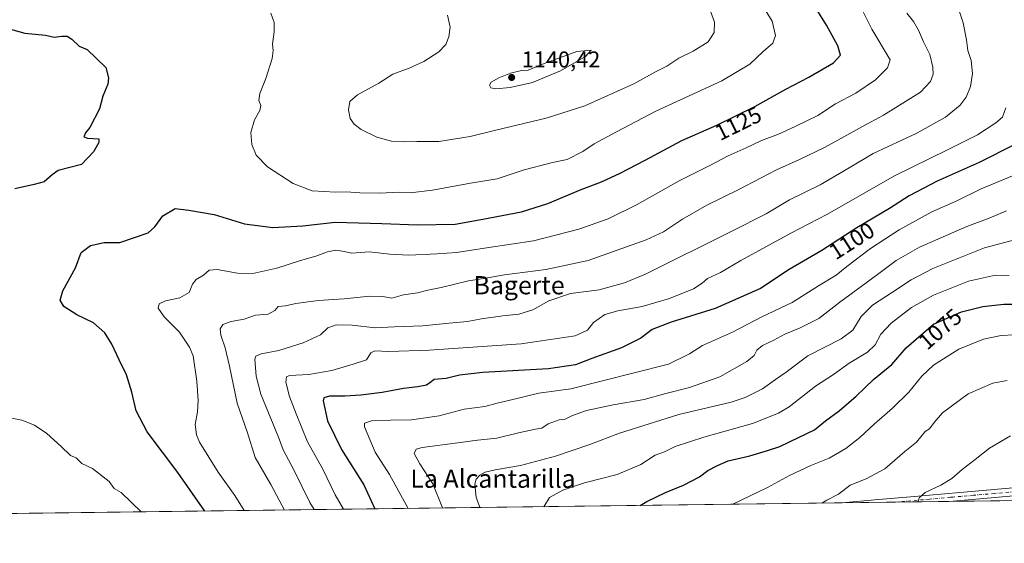
# Model space of a CAD drawing. Units: metres. Extents: x 586778 to 590211, y 4745171 to 4747530.
# Drawn here: x 587827 to 588259, y 4745173 to 4745402 of the extents above; entities that cross this region are included whole.
import ezdxf
from ezdxf.enums import TextEntityAlignment as Align

# ---------------------------------------------------------------- set-up
doc = ezdxf.new("R2010")
doc.units = ezdxf.units.M
doc.header["$MEASUREMENT"] = 0
doc.linetypes.add('DGN Style 4', pattern=[2.6384748266838614, 1.318413404963828, -0.6592067024819142, 0.001648016756204785, -0.6592067024819142])
for name, color, linetype, lineweight in [('Arbolado forestal CxS', 92, 'Continuous', 0), ('Comarca CxS', 21, 'Continuous', 0), ('Comunidad Autónoma CxS', 142, 'Continuous', 0), ('Curva de nivel maestra', 30, 'Continuous', 30), ('Curva de nivel normal', 30, 'Continuous', 0), ('Entidad de ámbito territorial CxS', 92, 'Continuous', 0), ('Municipio CxS', 4, 'Continuous', 0), ('Pista no pavimentada Cxs', 111, 'Continuous', 0), ('Pista no pavimentada eje', 91, 'DGN Style 4', 0), ('Provincia CxS', 1, 'Continuous', 0), ('Punto de cota en terreno', 7, 'Continuous', 0), ('Rótulo de curva de nivel directora', 7, 'Continuous', 0), ('Rótulo de punto de cota en terreno', 7, 'Continuous', 0), ('Suelo desnudo CxS', 253, 'Continuous', 0), ('Texto cartográfico', 7, 'Continuous', 0)]:
    doc.layers.add(name, color=color, linetype=linetype, lineweight=lineweight)
doc.styles.add('Style-Arial', font='txt')

# ---------------------------------------------------------------- blocks, each defined once
blk = doc.blocks.new('*U6')
at = {"layer": 'Arbolado forestal CxS', "color": 92, "linetype": 'Continuous', "lineweight": 0}
blk.add_polyline3d([(588586.6288999999, 4745206.9463, 1026.732999999993), (588559.7304999996, 4745198.011299999, 1028.225699999995), (588530.4867000004, 4745196.0415, 1030.555800000002), (588500.7779000001, 4745197.8419, 1034.017300000007), (588477.8208999997, 4745202.2919, 1036.592799999999), (588460.2045, 4745224.1743, 1044.1014), (588444.9797, 4745234.4485, 1048.439599999998), (588427.4288999997, 4745239.846700001, 1051.504400000005), (588415.2789000003, 4745243.894900001, 1053.079599999998), (588411.6507000001, 4745241.035900001, 1052.600200000001), (588407.1498999996, 4745224.838300001, 1049.376099999994), (588400.4285000004, 4745220.953500001, 1048.863599999997), (588385.5774999997, 4745216.906500001, 1048.834700000007), (588374.7773000002, 4745208.809699999, 1047.047200000001), (588380.4477000004, 4745192.9385, 1042.226599999995), (587108.2768000001, 4745176.593, 1108.102799999993)], dxfattribs=at)
blk = doc.blocks.new('5PATER')
at = {"layer": 'Suelo desnudo CxS', "linetype": 'Continuous', "lineweight": 0}
h = blk.add_hatch(color=51, dxfattribs=at)
edge = h.paths.add_edge_path()
edge.add_ellipse((0, 0), major_axis=(-0.1095731443231308, -0.1110710700762829), ratio=0.9994222409660322, start_angle=0, end_angle=360)

msp = doc.modelspace()

# ---------------------------------------------------------------- linework, layer by layer
at = {"layer": 'Arbolado forestal CxS', "color": 92, "linetype": 'Continuous', "lineweight": 0, "extrusion": (0.1289500902075032, 0.001656823370995723, 0.9916497008378484), "elevation": 84764.42538924253, "flags": 128}
msp.add_lwpolyline([(4737242.086217654, -643545.7198355359), (4737242.086217654, -643055.508604552)], dxfattribs=at)
at = {"layer": 'Arbolado forestal CxS', "color": 92, "linetype": 'Continuous', "lineweight": 0, "extrusion": (0.1260378787789461, 0.001619549925331244, 0.9920241076561311), "elevation": 82875.02681621973, "flags": 128}
msp.add_lwpolyline([(4737241.34325171, -643820.6465694018), (4737241.343251709, -643797.2277658065)], dxfattribs=at)
at = {"layer": 'Arbolado forestal CxS', "color": 92, "linetype": 'Continuous', "lineweight": 0, "extrusion": (0.1134143144677473, 0.001457075598678296, 0.9935467126434019), "elevation": 74680.35040798353, "flags": 128}
msp.add_lwpolyline([(4737242.860945023, -644834.9118631288), (4737242.860945024, -644811.4150047664)], dxfattribs=at)
at = {"layer": 'Arbolado forestal CxS', "color": 92, "linetype": 'Continuous', "lineweight": 0, "extrusion": (0.1132765951872127, 0.001455399902988962, 0.9935624262188637), "elevation": 74591.40432190656, "flags": 128}
msp.add_lwpolyline([(4737242.324447399, -644996.0797770128), (4737242.3244474, -644849.1480452493)], dxfattribs=at)
at = {"layer": 'Comarca CxS', "color": 21, "linetype": 'Continuous', "lineweight": 0, "flags": 128}
msp.add_lwpolyline([(590211.1200006846, 4745216.459982513), (586806.840000659, 4745172.719982511)], dxfattribs=at)
at = {"layer": 'Comunidad Autónoma CxS', "color": 142, "linetype": 'Continuous', "lineweight": 0, "flags": 128}
msp.add_lwpolyline([(590211.1200006846, 4745216.459982513), (586806.840000659, 4745172.719982511), (586801.8702383605, 4745566.057997593), (586801.8692876261, 4745566.132589141), (586777.6100006595, 4747486.159982487), (589540.0993192246, 4747521.649704635), (589541.114648242, 4747521.662728054), (590180.7400006864, 4747529.879982488), (590186.3616826758, 4747101.792044759), (590194.4332643577, 4746487.145616287)], close=True, dxfattribs=at)
at = {"layer": 'Curva de nivel maestra', "color": 30, "linetype": 'Continuous', "lineweight": 30, "flags": 128}
for points, elevation in [([(587908.4834000003, 4745186.874700001), (587896.7000000002, 4745203.7301), (587883.2800000003, 4745221.620100001), (587878.4800000004, 4745230.7601), (587876.5, 4745239.050100001), (587874.1500000004, 4745246.590100001), (587870.9400000004, 4745253.140100001), (587867.7999999998, 4745260.120100001), (587864.7599999999, 4745264.950099999), (587859.7199999997, 4745269.420100001), (587852.4600000001, 4745272.9001), (587846.7300000004, 4745276.5601), (587845.1100000005, 4745279.390100001), (587846.3799999999, 4745283.440099999), (587851.8899999997, 4745293.590100001), (587854.3700000001, 4745300.2501), (587858.4900000002, 4745303.350099999), (587864.4299999997, 4745304.6801), (587871.29, 4745304.6601), (587883.6399999997, 4745308.860099999), (587886.7000000002, 4745311.450099999), (587890.2000000002, 4745316.390100001), (587895.5599999996, 4745319.5001), (587901.5099999999, 4745318.780099999), (587912.5700000003, 4745316.960100001), (587925.9100000003, 4745312.8101), (587938.3700000001, 4745311.2601), (587951.4199999999, 4745311.9101), (587965.7300000004, 4745313.5601), (587986.1500000004, 4745313.020099999), (588001.7300000004, 4745312.370100001), (588018.2000000002, 4745312.7301), (588030.4199999999, 4745314.870100001), (588047.3899999997, 4745318.130100001), (588058.8600000005, 4745321.720100001), (588073.5300000003, 4745327.8201), (588082.4199999999, 4745331.2301), (588090.5099999999, 4745334.9801), (588101.54, 4745340.710100001), (588117.5499999998, 4745349.4101), (588132.8799999999, 4745356.1601), (588149.54, 4745364.3301), (588163.2100000001, 4745371.920100001), (588173.2100000001, 4745377.0701), (588184.0800000001, 4745383.380100001), (588187.1399999997, 4745386.8201), (588186, 4745390.950099999), (588181.0199999996, 4745399.9001), (588176.4400000004, 4745407.2601)], 1125), ([(587820.7699999996, 4745398.9001), (587829.6399999997, 4745396.380100001), (587838.7599999999, 4745395.600099999), (587842.5800000001, 4745394.710100001), (587845.9199999999, 4745395.170100001), (587848.2000000002, 4745395.1501), (587850.2300000004, 4745393.840100001), (587853.4800000004, 4745390.6801), (587857, 4745389.200099999), (587865.0999999996, 4745381.420100001), (587866.3700000001, 4745376.780099999), (587866.0300000003, 4745374.110099999), (587863.8499999996, 4745368.780099999), (587862.3300000001, 4745363.2501), (587858.2000000002, 4745355.0801), (587856.2400000002, 4745352.7401), (587855.54, 4745351.0001), (587857.0800000001, 4745350.380100001), (587862.0199999996, 4745350.1501), (587862.0599999996, 4745348.470100001), (587859.8099999996, 4745344.350099999), (587854.4500000002, 4745338.780099999), (587844.2599999999, 4745336.2601), (587841.6200000001, 4745334.340100001), (587838.1500000004, 4745331.2401), (587833.8200000003, 4745330.130100001), (587825.2300000004, 4745328.130100001)], 1125), ([(588263.7699999996, 4745347.700099999), (588247.8399999999, 4745339.6501), (588229.5199999996, 4745331.5801), (588217.1500000004, 4745325.110099999), (588208.5199999996, 4745319.610099999), (588194.3399999999, 4745311.020099999), (588179, 4745301.200099999), (588164.6600000003, 4745292.7601), (588152.1200000001, 4745284.4001), (588132.2100000001, 4745275.6601), (588112.9000000004, 4745269.720100001), (588104.5999999996, 4745266.520099999), (588099.6299999999, 4745262.670100001), (588091.1500000004, 4745258.5001), (588078.0999999996, 4745253.7501), (588070.9199999999, 4745250.960100001), (588059.0800000001, 4745249.2601), (588030.4000000004, 4745247.590100001), (588020.2199999997, 4745246.5101), (588014.3099999996, 4745244.9801), (588009.0499999998, 4745244.5101), (588007.1900000004, 4745243.050100001), (588005.7199999997, 4745242.140100001), (588001.9000000004, 4745241.350099999), (587995.5599999996, 4745240.590100001), (587986.2300000004, 4745238.840100001), (587976.9000000004, 4745237.640100001), (587969.9000000004, 4745237.1801), (587963.1100000005, 4745237.3101), (587960.6699999999, 4745236.5701), (587960.3300000001, 4745235.2501), (587962.29, 4745226.470100001), (587968.4500000002, 4745213.9301), (587978.2300000004, 4745198.4001), (587982.9894000003, 4745187.832000001)], 1100), ([(588099.2873000001, 4745189.326300001), (588102.2800000003, 4745191.0601), (588110.4500000002, 4745194.950099999), (588118.2800000003, 4745198.170100001), (588125.2800000003, 4745201.920100001), (588129.04, 4745204.700099999), (588133.1900000004, 4745206.800100001), (588137.9000000004, 4745208.8301), (588147.3700000001, 4745211.030099999), (588154.6600000003, 4745213.280099999), (588160.5800000001, 4745215.170100001), (588168.6399999997, 4745219.120100001), (588175.6600000003, 4745222.420100001), (588180.54, 4745226.380100001), (588186.54, 4745230.790100001), (588194.0499999998, 4745237.2601), (588201.5599999996, 4745244.520099999), (588209.6600000003, 4745251.130100001), (588215.9400000004, 4745258.460100001), (588227.8099999996, 4745268.790100001), (588240.2100000001, 4745274.210100001), (588249.54, 4745276.630100001), (588258.75, 4745277.5701), (588269.7400000002, 4745277.5801)], 1075), ([(587908.4835999999, 4745186.874500001), (587908.4834000003, 4745186.874700001)], 1125), ([(587982.9894000003, 4745187.832000001), (587982.9895000001, 4745187.831800001)], 1100)]:
    msp.add_lwpolyline(points, dxfattribs=dict(at, elevation=elevation))
at = {"layer": 'Curva de nivel normal', "color": 30, "linetype": 'Continuous', "lineweight": 0, "flags": 128}
for points, elevation in [([(588151.4100000003, 4745411.08), (588157.2199999997, 4745401.699999999), (588158.5999999996, 4745395.359999999), (588157.4900000002, 4745391.99), (588153.2300000004, 4745388.33), (588147.4000000004, 4745382.890000001), (588135.1299999999, 4745375.539999999), (588106.2199999997, 4745362.16), (588088.8899999997, 4745353.119999999), (588079.2199999997, 4745347.92), (588074.2199999997, 4745344.49), (588067.3499999996, 4745340.99), (588060.8399999999, 4745339.74), (588048.5599999996, 4745336.460000001), (588036.6500000004, 4745332.52), (588024.9400000004, 4745330.67), (588008.3399999999, 4745327.560000001), (587998.5199999996, 4745326.430000001), (587993.3600000005, 4745326.67), (587985.4100000003, 4745326.32), (587976.4800000004, 4745326.369999999), (587970.6100000005, 4745326.82), (587965.7599999999, 4745326.689999999), (587955.5700000003, 4745327.26), (587947.2300000004, 4745330.470000001), (587935.9699999997, 4745337.84), (587931.0899999999, 4745342.9), (587929.1699999999, 4745347.609999999), (587928.6500000004, 4745352.850000001), (587930.3700000001, 4745358.430000001), (587932.6500000004, 4745362.449999999), (587933.0199999996, 4745364.779999999), (587932.2100000001, 4745366.859999999), (587932.7000000002, 4745369.939999999), (587935.3399999999, 4745376.57), (587938.0599999996, 4745385.289999999), (587938.5300000003, 4745388.779999999), (587938.2400000002, 4745391.600000001), (587938.9699999997, 4745397.08), (587938.8700000001, 4745401.119999999), (587937.4500000002, 4745405.180000001)], 1130), ([(588195.6100000005, 4745408.710000001), (588200.8499999996, 4745398.180000001), (588208.8499999996, 4745384.779999999), (588207.6900000004, 4745381.199999999), (588202.4500000002, 4745375.91), (588193.8799999999, 4745370.09), (588184.8799999999, 4745365.449999999), (588177.2100000001, 4745360.34), (588167.2100000001, 4745355.57), (588159.8799999999, 4745352.15), (588152.54, 4745349.34), (588145.7599999999, 4745346.08), (588137.8799999999, 4745342.66), (588129.8499999996, 4745338.449999999), (588116.4800000004, 4745331.680000001), (588098.04, 4745321.369999999), (588085.3300000001, 4745315.02), (588072.4199999999, 4745310.449999999), (588052.5599999996, 4745305.4), (588033.0499999998, 4745302.480000001), (588018.8499999996, 4745300.24), (588010.3799999999, 4745299.730000001), (587997.8799999999, 4745299.039999999), (587989.5599999996, 4745299.460000001), (587980.5599999996, 4745300.51), (587972.9600000001, 4745299.91), (587968.8099999996, 4745300.880000001), (587965.9600000001, 4745301.25), (587962.2400000002, 4745300.5), (587957.5700000003, 4745298.779999999), (587949.9600000001, 4745296.66), (587940.0999999996, 4745293.34), (587929.6200000001, 4745291.08), (587922.9100000003, 4745291.140000001), (587913.9699999997, 4745292.810000001), (587910.4900000002, 4745292.460000001), (587907.9699999997, 4745290.34), (587904.7300000004, 4745288.380000001), (587903.2100000001, 4745286.310000001), (587901.7400000002, 4745282.76), (587897.5800000001, 4745280.42), (587891.25, 4745279.039999999), (587888.4900000002, 4745277.77), (587888.1600000003, 4745275.880000001), (587890.79, 4745272), (587897.4400000004, 4745265.32), (587901.8899999997, 4745258.720000001), (587903.4500000002, 4745255), (587904.9900000002, 4745243.890000001), (587905.6600000003, 4745235.33), (587905.3300000001, 4745230.41), (587904.2999999998, 4745224.800000001), (587904.9199999999, 4745220.310000001), (587906.2699999996, 4745217.130000001), (587914.3700000001, 4745203.850000001), (587921.6200000001, 4745193.619999999), (587925.8267999999, 4745187.097300001)], 1120), ([(588238.25, 4745408.810000001), (588240.8200000003, 4745400.960000001), (588242.3499999996, 4745393.449999999), (588242.9400000004, 4745388.779999999), (588244.3899999997, 4745384.449999999), (588245.0300000003, 4745378.779999999), (588244.0999999996, 4745373), (588242.2100000001, 4745368.41), (588239.5300000003, 4745364.850000001), (588233.2000000002, 4745359.619999999), (588220.2699999996, 4745352.380000001), (588201.4699999997, 4745343.65), (588190.9400000004, 4745337.310000001), (588178.2100000001, 4745329.960000001), (588164.8200000003, 4745323.289999999), (588154.5, 4745317.189999999), (588139.7400000002, 4745309.77), (588101.7000000002, 4745290.76), (588092.5199999996, 4745286.91), (588081.29, 4745283.949999999), (588068.7800000003, 4745282.210000001), (588059.2699999996, 4745279.119999999), (588052.3200000003, 4745275.180000001), (588046.2100000001, 4745273.16), (588039.2100000001, 4745272.449999999), (588029.7999999998, 4745271.210000001), (588023.6299999999, 4745270.050000001), (588015.5599999996, 4745269.32), (588003.9000000004, 4745268.039999999), (587991.5599999996, 4745267.619999999), (587983.2100000001, 4745267.27), (587973.04, 4745268.369999999), (587966.1200000001, 4745268.560000001), (587962.4699999997, 4745267.180000001), (587959.2400000002, 4745264.140000001), (587951.5700000003, 4745260.66), (587940.9100000003, 4745257.220000001), (587933.1799999997, 4745255.779999999), (587930.8600000005, 4745254.730000001), (587930.4500000002, 4745253.430000001), (587931.0800000001, 4745246.039999999), (587933.0800000001, 4745238.140000001), (587940.7800000003, 4745219.34), (587942.8399999999, 4745213.699999999), (587947.5, 4745204.939999999), (587954.5099999999, 4745190.680000001), (587956.3958000002, 4745187.4902)], 1110), ([(588129.5300000003, 4745407.730000001), (588131.8799999999, 4745401.32), (588131.79, 4745396.66), (588129.1799999997, 4745392.630000001), (588122.5499999998, 4745388.470000001), (588116.3200000003, 4745385.5), (588110.9500000002, 4745381.91), (588105.9900000002, 4745379.52), (588096.5499999998, 4745374.26), (588075.0300000003, 4745364.529999999), (588058.1200000001, 4745359.100000001), (588036.1100000005, 4745353.91), (588024.7800000003, 4745351.050000001), (588011.0300000003, 4745348.92), (588001.4600000001, 4745348.970000001), (587996.0099999999, 4745348.730000001), (587990.3499999996, 4745349.109999999), (587983.8899999997, 4745350.76), (587977.0300000003, 4745354.16), (587973.9600000001, 4745356.5), (587972.2999999998, 4745359.029999999), (587971.4400000004, 4745362.77), (587972.1500000004, 4745366.449999999), (587975.4199999999, 4745369.449999999), (587984.7800000003, 4745374.449999999), (587990.9400000004, 4745378.49), (587998.0599999996, 4745381.060000001), (588004.5800000001, 4745383.949999999), (588011.1200000001, 4745388.300000001), (588014.1100000005, 4745391.42), (588015.54, 4745394.869999999), (588016.0999999996, 4745399.08), (588014.8700000001, 4745404.380000001)], 1135), ([(588216.2000000002, 4745405.27), (588219.04, 4745401.619999999), (588221.3099999996, 4745397.720000001), (588223.4900000002, 4745392.699999999), (588226.2100000001, 4745387.01), (588227.6299999999, 4745381.460000001), (588227.7599999999, 4745378.4), (588226.5599999996, 4745375.289999999), (588222.1399999997, 4745370.59), (588206.0300000003, 4745360.449999999), (588196.7100000001, 4745355.470000001), (588180.4000000004, 4745346.470000001), (588168.8399999999, 4745340.83), (588159.1100000005, 4745336.480000001), (588142.29, 4745327.710000001), (588128.5599999996, 4745321.039999999), (588117.8399999999, 4745314.850000001), (588109.5199999996, 4745309.359999999), (588101.9800000004, 4745305.800000001), (588076.5, 4745296.810000001), (588057.9199999999, 4745292.83), (588039.9199999999, 4745290.430000001), (588030.79, 4745288.82), (588024.0499999998, 4745287.82), (588012.1799999997, 4745284.970000001), (588006.2300000004, 4745283.779999999), (588001.7599999999, 4745282.539999999), (587995.6699999999, 4745281.619999999), (587990.5, 4745280.279999999), (587986.5199999996, 4745280.980000001), (587980.8099999996, 4745281.060000001), (587969.5800000001, 4745280), (587958.2300000004, 4745279.210000001), (587948.4900000002, 4745277.82), (587943.9000000004, 4745276.810000001), (587940.7400000002, 4745276.5), (587939.2000000002, 4745274.810000001), (587936.3200000003, 4745273.180000001), (587930.7100000001, 4745272.699999999), (587925.7800000003, 4745271.060000001), (587920.0300000003, 4745269.939999999), (587916.4800000004, 4745268.66), (587915.3099999996, 4745266.789999999), (587915.5800000001, 4745264.039999999), (587917.5199999996, 4745258.449999999), (587919.3899999997, 4745250.380000001), (587922.6799999997, 4745234.130000001), (587927.2300000004, 4745221.130000001), (587930.54, 4745210.42), (587937.4600000001, 4745198.51), (587943.4727999996, 4745187.323999999)], 1115), ([(588077.8700000001, 4745388.970000001), (588071.5899999999, 4745388.359999999), (588057.29, 4745383.130000001), (588050.2000000002, 4745380.25), (588047.29, 4745380.039999999), (588042.5499999998, 4745378.960000001), (588037.4199999999, 4745376.84), (588034.04, 4745374.91), (588033.2300000004, 4745373.560000001), (588033.8799999999, 4745372.439999999), (588036.1399999997, 4745372.029999999), (588042.4000000004, 4745372.57), (588052.1299999999, 4745374.84), (588064.3600000005, 4745379.980000001), (588075.3899999997, 4745386.17), (588077.8700000001, 4745388.970000001)], 1140), ([(588259.5700000003, 4745363.65), (588258.0499999998, 4745359.640000001), (588255.2000000002, 4745357.07), (588247.2000000002, 4745351.91), (588233.7800000003, 4745345.15), (588211.0700000003, 4745334.039999999), (588181.1299999999, 4745316.880000001), (588165.4000000004, 4745308.789999999), (588143.3799999999, 4745296.689999999), (588134.5, 4745291.41), (588128.7999999998, 4745288.789999999), (588126.5599999996, 4745286.789999999), (588122.6500000004, 4745284.310000001), (588112.2199999997, 4745280.100000001), (588100.2199999997, 4745276.529999999), (588089.5499999998, 4745274.680000001), (588083.8899999997, 4745273), (588078.8899999997, 4745269.609999999), (588076.2199999997, 4745266.189999999), (588070.8899999997, 4745263.779999999), (588047.2199999997, 4745260.180000001), (588006.8899999997, 4745257.380000001), (587989.2199999997, 4745256.890000001), (587983.0899999999, 4745257.16), (587981.3600000005, 4745256.189999999), (587979.4299999997, 4745253.15), (587973.5700000003, 4745251.289999999), (587964.2400000002, 4745248.57), (587954.1900000004, 4745246.800000001), (587945.6200000001, 4745246.32), (587944.3799999999, 4745245.789999999), (587944.0499999998, 4745243.449999999), (587945.6500000004, 4745237.050000001), (587948.5999999996, 4745229.470000001), (587953.5599999996, 4745217.199999999), (587960.2000000002, 4745205.279999999), (587965.7300000004, 4745193.960000001), (587969.3088999996, 4745187.655999999)], 1105), ([(588266.6900000004, 4745335.58), (588248.7400000002, 4745328.24), (588237.8700000001, 4745322.779999999), (588227.2000000002, 4745318.140000001), (588212.8700000001, 4745310.230000001), (588200.2100000001, 4745302.060000001), (588189.8799999999, 4745294.140000001), (588185.2100000001, 4745290.32), (588177.54, 4745285.66), (588165.8799999999, 4745278.34), (588152.6100000005, 4745271.970000001), (588139.8200000003, 4745265.310000001), (588126.6200000001, 4745259.460000001), (588120.9800000004, 4745255.76), (588111.7699999996, 4745251.210000001), (588096.6600000003, 4745247.51), (588068.8899999997, 4745240.460000001), (588054.9800000004, 4745238.600000001), (588043.5800000001, 4745235.779999999), (588036.6500000004, 4745234.180000001), (588031.2300000004, 4745232.689999999), (588022.1600000003, 4745231.52), (588011.2999999998, 4745228.680000001), (587999.1600000003, 4745226.810000001), (587989.9000000004, 4745226.779999999), (587981.5599999996, 4745226.430000001), (587978.5199999996, 4745225.480000001), (587978.4600000001, 4745223.800000001), (587983.1600000003, 4745212.65), (587989.54, 4745202.83), (587997.6821, 4745188.020600001)], 1095), ([(588259.9199999999, 4745318.59), (588252.2000000002, 4745315.34), (588242.5300000003, 4745311.720000001), (588221.7000000002, 4745302.52), (588211.5499999998, 4745296.810000001), (588203.3700000001, 4745290.600000001), (588186.8799999999, 4745278.539999999), (588177.6900000004, 4745271.359999999), (588169.4800000004, 4745267.15), (588162.6900000004, 4745264.49), (588157.8799999999, 4745261.82), (588152.8799999999, 4745259.480000001), (588150.3899999997, 4745257.390000001), (588149.2599999999, 4745255.060000001), (588146.0599999996, 4745252.380000001), (588134.2100000001, 4745245.800000001), (588120.8799999999, 4745241.050000001), (588110.5499999998, 4745238.4), (588101.0099999999, 4745235.810000001), (588087.4600000001, 4745233.460000001), (588075.7999999998, 4745230.930000001), (588069.7199999997, 4745228.800000001), (588066.4900000002, 4745227.199999999), (588063.8499999996, 4745226.84), (588058.9600000001, 4745225.180000001), (588056.2800000003, 4745223.27), (588053.4600000001, 4745222.789999999), (588045.9600000001, 4745221.140000001), (588036.4400000004, 4745218.810000001), (588028.0599999996, 4745217.9), (588019.4299999997, 4745216.720000001), (588003.7999999998, 4745214.74), (588001.1600000003, 4745213.980000001), (588000.2400000002, 4745212.15), (588002.7199999997, 4745207.52), (588008.4000000004, 4745198.74), (588012.7461000001, 4745188.2141)], 1090), ([(588274.8600000005, 4745308.880000001), (588250.2000000002, 4745302.289999999), (588227.5999999996, 4745293.189999999), (588218.1299999999, 4745288.289999999), (588209.9299999997, 4745282.789999999), (588201.2000000002, 4745277.119999999), (588196.1799999997, 4745272.180000001), (588192.54, 4745266.16), (588187.3499999996, 4745262.369999999), (588172.7999999998, 4745254.930000001), (588163.2800000003, 4745247.800000001), (588158.7000000002, 4745244.49), (588152.9900000002, 4745240.51), (588145.2800000003, 4745236.67), (588139.2100000001, 4745234.66), (588116.2199999997, 4745229.26), (588090.2599999999, 4745220.980000001), (588077.2800000003, 4745215.99), (588062.2199999997, 4745210.890000001), (588046.9000000004, 4745206.800000001), (588035.7800000003, 4745204.939999999), (588031.4600000001, 4745203.91), (588029.0899999999, 4745202.66), (588027.5, 4745200.890000001), (588026.8799999999, 4745198.600000001), (588027.5199999996, 4745193.029999999), (588029.0571999997, 4745188.423699999)], 1085), ([(588260.9699999997, 4745290.130000001), (588255.0599999996, 4745290.289999999), (588243.2000000002, 4745287.730000001), (588227.9400000004, 4745281.539999999), (588218.1699999999, 4745276.119999999), (588209.3499999996, 4745269.33), (588204.8200000003, 4745264.470000001), (588202.2699999996, 4745259.689999999), (588198.8799999999, 4745256.550000001), (588190.8799999999, 4745251.75), (588184, 4745246.82), (588176.2000000002, 4745241.600000001), (588164.6799999997, 4745232.560000001), (588160, 4745229.859999999), (588148.5099999999, 4745225.279999999), (588127.2199999997, 4745219.210000001), (588114.7199999997, 4745215.109999999), (588110.0599999996, 4745212.91), (588105.8899999997, 4745211.34), (588099.5499999998, 4745207.310000001), (588089.2199999997, 4745202.859999999), (588074.8700000001, 4745199.289999999), (588065.4299999997, 4745196), (588059.5999999996, 4745192.800000001), (588057.1719000004, 4745188.785)], 1080), ([(588263.2000000002, 4745264.199999999), (588257.5300000003, 4745263.92), (588249.7400000002, 4745262.199999999), (588239.0300000003, 4745257.92), (588227.9000000004, 4745250.810000001), (588222.7000000002, 4745245.970000001), (588217.1100000005, 4745239.01), (588209.9000000004, 4745231.960000001), (588201.8200000003, 4745225.01), (588195.6100000005, 4745219.060000001), (588189.5, 4745214.34), (588182.2000000002, 4745210.060000001), (588174.1100000005, 4745206.779999999), (588164.8099999996, 4745202.480000001), (588155.1799999997, 4745197.24), (588140.0033999998, 4745189.849199999)], 1070), ([(588260.2100000001, 4745244.16), (588253.8700000001, 4745243), (588243.04, 4745238.32), (588231.8700000001, 4745229.869999999), (588228.1299999999, 4745225.710000001), (588226.1200000001, 4745222.980000001), (588224.2000000002, 4745221.789999999), (588220.4699999997, 4745217.100000001), (588215.3200000003, 4745212.92), (588206.54, 4745205.42), (588198.3200000003, 4745200.960000001), (588191.3300000001, 4745198.24), (588186.1799999997, 4745194.220000001), (588181.1900000004, 4745191.710000001), (588178.8826000001, 4745190.3487)], 1065), ([(587880.6736000003, 4745186.517200001), (587871.8399999999, 4745194.980000001), (587868.8700000001, 4745196.800000001), (587866.5700000003, 4745199.789999999), (587859.25, 4745205.550000001), (587854.5800000001, 4745207.789999999), (587852.2000000002, 4745210.16), (587849.7199999997, 4745211.27), (587845.6500000004, 4745215.199999999), (587839.2800000003, 4745220.939999999), (587833.9400000004, 4745224.51), (587828.3399999999, 4745226.75), (587817.8200000003, 4745228.800000001)], 1130), ([(588261.5499999998, 4745219.850000001), (588252.4699999997, 4745214.51), (588246.0999999996, 4745209.449999999), (588240.4699999997, 4745205.07), (588235.8899999997, 4745201.119999999), (588231.0300000003, 4745198.230000001), (588224.2100000001, 4745195.07), (588221.6799999997, 4745192.800000001), (588221.0691000001, 4745190.890900001)], 1060)]:
    msp.add_lwpolyline(points, dxfattribs=dict(at, elevation=elevation))
at = {"layer": 'Entidad de ámbito territorial CxS', "color": 92, "linetype": 'Continuous', "lineweight": 0, "flags": 128}
msp.add_lwpolyline([(590211.1200006846, 4745216.459982513), (586806.840000659, 4745172.719982511)], dxfattribs=at)
at = {"layer": 'Municipio CxS', "color": 4, "linetype": 'Continuous', "lineweight": 0, "flags": 128}
msp.add_lwpolyline([(590211.1200006846, 4745216.459982513), (586806.840000659, 4745172.719982511)], dxfattribs=at)
at = {"layer": 'Pista no pavimentada Cxs', "color": 111, "linetype": 'Continuous', "lineweight": 0, "extrusion": (0.2254089477422153, 0.002896174940791969, 0.9742599337181325), "elevation": 147370.1865382751, "flags": 128}
msp.add_lwpolyline([(4737242.103918797, -632201.2527415836), (4737242.103918797, -632153.4449209904)], dxfattribs=at)
at = {"layer": 'Pista no pavimentada Cxs', "color": 111, "linetype": 'Continuous', "lineweight": 0}
for points in [[(588187.9005000005, 4745190.464600001, 1072.064100000003), (588203.8201000001, 4745191.880100001, 1066.650500000003), (588217.8601000002, 4745193.120100001, 1064.922999999995), (588254.4101, 4745196.3201, 1066.761599999998), (588272.4501, 4745197.950099999, 1056.727899999998), (588290.5000999998, 4745199.590100001, 1054.2068), (588313.4501, 4745201.690099999, 1052.306400000001), (588336.3901000004, 4745203.8101, 1052.060400000002), (588358.0201000003, 4745206.370100001, 1048.779599999994), (588368.3201000001, 4745206.9901, 1047.697499999995), (588378.6300999997, 4745206.950099999, 1046.752500000002), (588395.8501000004, 4745206.280099999, 1044.975699999995), (588413.0601000004, 4745205.470100001, 1043.789000000004), (588432.2301000003, 4745204.4301, 1041.532800000001), (588451.4001000002, 4745203.420100001, 1039.3223), (588469.0000999998, 4745202.800100001, 1037.273199999996), (588486.6001000004, 4745202.140100001, 1036.988800000007), (588504.3601000002, 4745201.170100001, 1035.602599999998), (588522.1201, 4745200.1601, 1033.540099999998), (588538.4401000004, 4745199.0701, 1034.502299999993), (588554.7600999996, 4745198.4901, 1029.248500000002), (588568.4200999998, 4745199.700099999, 1028.227700000003)], [(588550.9501, 4745195.129600001, 1028.643299999996), (588538.2600999996, 4745195.5801, 1030.671400000007), (588521.9001000002, 4745196.670100001, 1031.911800000002), (588504.1601, 4745197.670100001, 1033.922200000001), (588486.4401000004, 4745198.6501, 1036.0003), (588468.8800999997, 4745199.300100001, 1037.3845), (588451.2401000002, 4745199.9301, 1039.373300000007), (588432.0401, 4745200.9301, 1041.299299999999), (588412.8800999997, 4745201.9801, 1042.813899999994), (588395.7001, 4745202.780099999, 1044.320399999997), (588378.5500999996, 4745203.450099999, 1046.075299999997), (588368.4101, 4745203.4901, 1046.850200000001), (588358.3300999999, 4745202.880100001, 1047.4807), (588347.6201, 4745201.610099999, 1048.2641), (588336.7600999996, 4745200.3301, 1050.448199999999), (588313.7701000003, 4745198.200099999, 1054.682400000005), (588290.8201000001, 4745196.100099999, 1054.378299999997), (588272.7701000003, 4745194.460100001, 1058.217000000004), (588254.7200999996, 4745192.840100001, 1061.921100000007), (588236.4301000005, 4745191.2301, 1061.361699999994), (588234.4738999996, 4745191.062999999, 1061.286900000006)], [(588272.7701000003, 4745194.460100001, 1058.217000000004), (588254.7200999996, 4745192.840100001, 1061.921100000007), (588236.4301000005, 4745191.2301, 1061.361699999994), (588234.4737999998, 4745191.062999999, 1061.286900000006), (588187.9005000005, 4745190.464600001, 1072.064100000003), (588203.8201000001, 4745191.880100001, 1066.650500000003), (588217.8601000002, 4745193.120100001, 1064.922999999995), (588254.4101, 4745196.3201, 1066.761599999998), (588272.4501, 4745197.950099999, 1056.727899999998)]]:
    msp.add_polyline3d(points, dxfattribs=at)
at = {"layer": 'Pista no pavimentada eje', "color": 91, "linetype": 'DGN Style 4', "lineweight": 0}
msp.add_polyline3d([(588307.8724999996, 4745199.420100001, 1057.026400000002), (588290.6601, 4745197.845100001, 1053.785000000003), (588272.6101000002, 4745196.2051, 1057.179099999994), (588263.5850999998, 4745195.395099999, 1057.977299999999), (588254.5651000004, 4745194.5801, 1064.286300000007), (588245.4250999996, 4745193.780099999, 1064.277199999997), (588236.2801000001, 4745192.975099999, 1061.744099999996), (588235.2851, 4745192.890100001, 1061.540999999997), (588226.1501000002, 4745192.090100001, 1062.2788), (588211.1305999998, 4745190.7631, 1065.1446)], dxfattribs=at)
at = {"layer": 'Provincia CxS', "color": 1, "linetype": 'Continuous', "lineweight": 0, "flags": 128}
msp.add_lwpolyline([(590211.1200006846, 4745216.459982513), (586806.840000659, 4745172.719982511), (586801.8702383605, 4745566.057997593), (586801.8692876261, 4745566.132589141), (586777.6100006595, 4747486.159982487), (589540.0993192246, 4747521.649704635), (589541.114648242, 4747521.662728054), (590180.7400006864, 4747529.879982488), (590186.3616826758, 4747101.792044759), (590194.4332643577, 4746487.145616287)], close=True, dxfattribs=at)

# ---------------------------------------------------------------- block references
at = {"layer": 'Arbolado forestal CxS', "color": 92, "linetype": 'Continuous', "lineweight": 0}
msp.add_blockref('*U6', (0, 0), dxfattribs=at)
at = {"layer": 'Punto de cota en terreno', "color": 7, "linetype": 'Continuous', "lineweight": 0, "xscale": 10, "yscale": 10, "zscale": 10}
msp.add_blockref('5PATER', (588043, 4745377, 1140.419999999998), dxfattribs=at)

# ---------------------------------------------------------------- texts
at = {"layer": 'Rótulo de curva de nivel directora', "color": 7, "linetype": 'Continuous', "lineweight": 0, "style": 'Style-Arial'}
for s, rotation, p in [('1125', 26.12303256441497, (588142.310013087, 4745356.852029076)), ('1100', 32.62562532751774, (588192.0505720805, 4745305.362903404)), ('1075', 41.03177092722664, (588230.7927478851, 4745266.708270524))]:
    msp.add_text(s, height=7.000000000000002, rotation=rotation, dxfattribs=at).set_placement(p, align=Align.MIDDLE_CENTER)
at = {"layer": 'Rótulo de punto de cota en terreno', "color": 7, "linetype": 'Continuous', "lineweight": 0, "style": 'Style-Arial'}
msp.add_text('1140,42', height=7.000000000000002, dxfattribs=at).set_placement((588047.4096999997, 4745381.409700001))
at = {"layer": 'Texto cartográfico', "color": 7, "linetype": 'Continuous', "lineweight": 0, "style": 'Style-Arial'}
for s, p in [('Bagerte', (588046.2636231711, 4745285.90015)), ('La Alcantarilla', (588034.8332865854, 4745201.08015))]:
    msp.add_text(s, height=8, dxfattribs=at).set_placement(p, align=Align.MIDDLE_CENTER)

doc.saveas('drawing.dxf')
